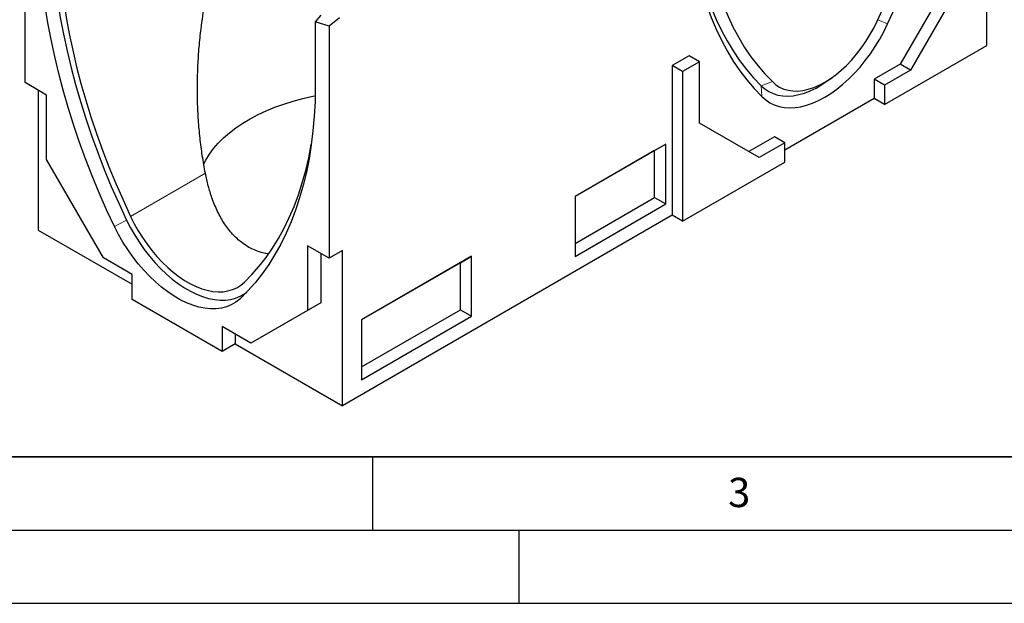
# Model space of a CAD drawing. Units: millimetres. Extents: x 0 to 420, y 0 to 297.
# Drawn here: x 91 to 158, y 0 to 40 of the extents above; entities that cross this region are included whole.
import ezdxf

# ---------------------------------------------------------------- set-up
doc = ezdxf.new("R2010")
doc.units = ezdxf.units.MM
doc.layers.add('LINIEN-DICK', color=7, linetype='Continuous', lineweight=35)
doc.layers.add('LINIEN-DÜNN', color=7, linetype='Continuous')
doc.layers.add('VORLAGE_TEXT', color=7, linetype='Continuous')
doc.styles.add('SLDTEXTSTYLE0', font='TXT', dxfattribs={"width": 0.605})

msp = doc.modelspace()

# ---------------------------------------------------------------- linework, layer by layer
at = {"color": 7, "linetype": 'Continuous', "lineweight": 25}
for p, q in [((91.2825, 35.5358), (91.2825, 51.371)), ((156.9551, 38.0649), (156.9551, 48.2717)), ((155.0989, 43.8318), (151.033, 36.7895)), ((155.806, 43.4236), (151.7401, 36.3813)), ((111.4867, 40.1219), (111.0845, 39.6812)), ((112.0538, 39.38), (111.0845, 39.6812)), ((111.0845, 39.6812), (111.0845, 34.2405)), ((112.7609, 39.9558), (112.0538, 39.38)), ((112.0538, 39.38), (112.0538, 23.5448)), ((149.9724, 34.0339), (156.9551, 38.0649)), ((136.6257, 37.3522), (135.4767, 36.6889)), ((137.3328, 36.944), (136.6257, 37.3522)), ((135.4767, 36.6889), (135.4767, 26.4821)), ((136.1838, 36.2807), (135.4767, 36.6889)), ((137.3328, 36.944), (136.1838, 36.2807)), ((137.3328, 32.7592), (137.3328, 36.944)), ((151.033, 36.7895), (149.2653, 35.769)), ((151.7401, 36.3813), (149.9724, 35.3608)), ((151.7401, 36.3813), (151.033, 36.7895)), ((136.1838, 36.2807), (136.1838, 26.0739)), ((146.0606, 35.6422), (146.4065, 35.8893)), ((149.2653, 35.769), (149.2653, 34.4421)), ((149.9724, 35.3608), (149.2653, 35.769)), ((92.7586, 34.6836), (91.2825, 35.5358)), ((92.1797, 35.0179), (92.1797, 25.4693)), ((149.9724, 35.3608), (149.9724, 34.0339)), ((92.7586, 30.2774), (92.7586, 34.6836)), ((149.2653, 34.4421), (143.1665, 30.9213)), ((149.9724, 34.0339), (149.2653, 34.4421)), ((141.3987, 30.4113), (137.3328, 32.7592)), ((142.4594, 31.84), (140.6917, 30.8196)), ((143.1665, 31.4318), (142.4594, 31.84)), ((135.0347, 31.3304), (128.8476, 27.7586)), ((134.2693, 30.8884), (135.0347, 31.3304)), ((135.0347, 27.2477), (135.0347, 31.3304)), ((143.1665, 31.4318), (141.3987, 30.4113)), ((143.1665, 30.1049), (143.1665, 31.4318)), ((96.6327, 23.5673), (92.7586, 30.2774)), ((134.2693, 30.8884), (128.8476, 27.7585)), ((134.2693, 27.6896), (134.2693, 30.8884)), ((136.1838, 26.0739), (143.1665, 30.1049)), ((128.8476, 27.7586), (128.8476, 23.6759)), ((128.8476, 24.5597), (134.2693, 27.6896)), ((134.2693, 27.6896), (135.0347, 27.2477)), ((128.8476, 23.6759), (135.0347, 27.2477)), ((135.4767, 26.4821), (112.9509, 13.4783)), ((136.1838, 26.0739), (135.4767, 26.4821)), ((92.1797, 25.4693), (98.5922, 21.7674)), ((112.0538, 23.5448), (110.5777, 24.3969)), ((110.5777, 24.3969), (110.5777, 19.9906)), ((98.5922, 22.4361), (96.6327, 23.5673)), ((111.4748, 23.879), (111.4748, 20.5086)), ((112.9509, 24.0627), (112.0538, 23.5448)), ((112.9509, 13.4783), (112.9509, 24.0627)), ((121.7765, 23.6766), (114.2635, 19.3394)), ((121.011, 23.2346), (121.7765, 23.6766)), ((121.7765, 19.5939), (121.7765, 23.6766)), ((121.011, 23.2346), (114.2635, 19.3393)), ((121.011, 20.0358), (121.011, 23.2346)), ((98.5922, 20.7316), (98.5922, 22.4361)), ((104.7441, 17.1802), (98.5922, 20.7316)), ((111.4748, 20.5086), (107.6008, 18.2714)), ((111.4748, 20.5086), (110.5777, 19.9906)), ((110.5777, 19.9906), (106.7036, 17.7535)), ((114.2635, 16.1405), (121.011, 20.0358)), ((114.2635, 15.2567), (121.7765, 19.5939)), ((121.011, 20.0358), (121.7765, 19.5939)), ((106.7036, 17.7535), (104.7441, 18.8847)), ((104.7441, 18.8847), (104.7441, 17.1802)), ((114.2635, 19.3394), (114.2635, 15.2567)), ((105.6412, 18.3668), (105.6412, 17.6981)), ((107.6008, 18.2714), (106.7036, 17.7535)), ((105.6412, 17.6981), (104.7441, 17.1802)), ((105.6412, 17.6981), (112.9509, 13.4783))]:
    msp.add_line(p, q, dxfattribs=at)
at = {"color": 8, "linetype": 'Continuous', "lineweight": 18}
for p, q in [((149.5069, 39.8229), (150.1761, 39.5329)), ((141.5543, 35.3175), (142.3082, 35.5957)), ((141.5543, 35.3175), (141.5963, 34.5798)), ((103.5975, 29.345), (98.4906, 26.3969)), ((106.0938, 20.9043), (105.9479, 20.7639))]:
    msp.add_line(p, q, dxfattribs=at)
at = {"color": 7, "linetype": 'Continuous', "lineweight": 25, "flags": 128}
for points in [[(150.1761, 39.5329), (150.7079, 40.6957), (151.2125, 41.8645), (151.6892, 43.0377), (152.1375, 44.2139), (152.5567, 45.3914), (152.9463, 46.5688), (153.3058, 47.7444), (153.6347, 48.9167), (153.9325, 50.0843), (154.199, 51.2455), (154.4337, 52.3989), (154.6364, 53.5429), (154.8067, 54.6761), (154.9445, 55.7968), (155.0495, 56.9038), (155.1216, 57.9955), (155.1608, 59.0705), (155.167, 60.1274)], [(149.4641, 39.7267), (149.9777, 40.8494), (150.4651, 41.9779), (150.9255, 43.1107), (151.3584, 44.2464), (151.7633, 45.3833), (152.1395, 46.5201), (152.4867, 47.6552), (152.8043, 48.7872), (153.092, 49.9146), (153.3492, 51.0358), (153.5759, 52.1494), (153.7715, 53.254), (153.9359, 54.3481), (154.0688, 55.4302), (154.1701, 56.499), (154.2396, 57.553), (154.2773, 58.5909), (154.2831, 59.6113)], [(136.6494, 49.894), (136.6554, 48.8622), (136.6938, 47.8502), (136.7647, 46.8591), (136.8678, 45.8903), (137.0032, 44.9451), (137.1705, 44.0247), (137.3696, 43.1304), (137.6003, 42.2632), (137.8622, 41.4243), (138.1549, 40.6149), (138.4782, 39.8359), (138.8315, 39.0885), (139.2144, 38.3735), (139.6265, 37.692), (140.0671, 37.0448), (140.5357, 36.4328), (141.0316, 35.8568), (141.5543, 35.3175)], [(137.4893, 49.9164), (137.4951, 48.9027), (137.5327, 47.9084), (137.6023, 46.9346), (137.7036, 45.9828), (137.8365, 45.0541), (138.0009, 44.1498), (138.1965, 43.2711), (138.4231, 42.4191), (138.6804, 41.5949), (138.968, 40.7997), (139.2857, 40.0344), (139.6328, 39.3001), (140.0091, 38.5978), (140.4139, 37.9282), (140.8469, 37.2925), (141.3073, 36.6913), (141.7946, 36.1254), (142.3082, 35.5957)], [(136.6054, 49.412), (136.6116, 48.3623), (136.6507, 47.3325), (136.7229, 46.3241), (136.8279, 45.3384), (136.9657, 44.3767), (137.136, 43.4401), (137.3386, 42.5301), (137.5733, 41.6477), (137.8398, 40.7942), (138.1377, 39.9705), (138.4666, 39.1779), (138.8261, 38.4173), (139.2157, 37.6898), (139.6349, 36.9963), (140.0832, 36.3377), (140.5599, 35.7149), (141.0645, 35.1287), (141.5963, 34.5798)], [(97.3884, 25.7053), (96.8544, 26.8561), (96.3468, 28.0131), (95.8662, 29.1749), (95.4133, 30.34), (94.9886, 31.5069), (94.5926, 32.6741), (94.2259, 33.8401), (93.8889, 35.0035), (93.5821, 36.1627), (93.3058, 37.3164), (93.0605, 38.4629), (92.8463, 39.6009), (92.6636, 40.7289), (92.5127, 41.8455), (92.3936, 42.9492), (92.3066, 44.0386), (92.2518, 45.1124)], [(93.1003, 45.4425), (93.1549, 44.3749), (93.2415, 43.2918), (93.3599, 42.1945), (93.5101, 41.0845), (93.6918, 39.9631), (93.9047, 38.8317), (94.1487, 37.6919), (94.4234, 36.545), (94.7285, 35.3926), (95.0635, 34.236), (95.4281, 33.0768), (95.8217, 31.9164), (96.2439, 30.7564), (96.6942, 29.5981), (97.1719, 28.4431), (97.6765, 27.2928), (98.2074, 26.1488)], [(93.5364, 45.3394), (93.5861, 44.2928), (93.6673, 43.2306), (93.7797, 42.1544), (93.9233, 41.0655), (94.0979, 39.9652), (94.3033, 38.855), (94.5391, 37.7363), (94.8052, 36.6105), (95.1011, 35.479), (95.4265, 34.3433), (95.781, 33.2048), (96.1641, 32.065), (96.5754, 30.9254), (97.0142, 29.7873), (97.4801, 28.6522), (97.9725, 27.5216), (98.4906, 26.3969)], [(142.3082, 35.5957), (142.5436, 35.3886), (142.8036, 35.2203), (143.0862, 35.092), (143.3894, 35.0046), (143.7109, 34.9587), (144.0485, 34.9547), (144.3995, 34.9926), (144.7615, 35.0722), (145.1318, 35.1928), (145.5076, 35.3536), (145.8862, 35.5534), (146.2648, 35.7907), (146.6406, 36.0638), (147.0108, 36.3707), (147.3728, 36.7091), (147.7239, 37.0764), (148.0614, 37.4701), (148.383, 37.8873), (148.6862, 38.3248), (148.9688, 38.7794), (149.2287, 39.2479), (149.4641, 39.7267)], [(141.5963, 34.5798), (141.8541, 34.3511), (142.1367, 34.1613), (142.4425, 34.0115), (142.7695, 33.9027), (143.1157, 33.8355), (143.4789, 33.8103), (143.857, 33.8274), (144.2477, 33.8865), (144.6484, 33.9873), (145.0567, 34.1293), (145.4702, 34.3115), (145.8862, 34.5328), (146.3022, 34.7918), (146.7157, 35.087), (147.124, 35.4165), (147.5247, 35.7783), (147.9153, 36.1702), (148.2934, 36.5897), (148.6567, 37.0343), (149.0029, 37.5012), (149.3299, 37.9875), (149.6356, 38.4904), (149.9183, 39.0065), (150.1761, 39.5329)], [(141.5543, 35.3175), (141.8014, 35.0992), (142.0733, 34.9198), (142.3681, 34.7804), (142.6839, 34.6821), (143.0185, 34.6255), (143.3697, 34.6109), (143.7351, 34.6385), (144.1123, 34.7081), (144.4988, 34.8191), (144.8919, 34.9709), (145.289, 35.1625), (145.6875, 35.3925), (146.0606, 35.6422)], [(103.4732, 29.9516), (103.627, 30.2492), (103.8707, 30.6429), (104.1555, 31.0273), (104.4804, 31.401), (104.8441, 31.7626), (105.2454, 32.1107), (105.6826, 32.444), (106.1543, 32.7614), (106.6585, 33.0615), (107.1936, 33.3433), (107.7574, 33.6058), (108.3478, 33.8479), (108.9628, 34.0688), (109.5999, 34.2677), (110.2568, 34.4438), (110.9312, 34.5964), (111.0845, 34.6273)], [(111.0845, 34.2405), (111.0297, 33.23), (110.9427, 32.241), (110.8236, 31.2748), (110.6727, 30.3325), (110.49, 29.4154), (110.2758, 28.5247), (110.0305, 27.6615), (109.7542, 26.8268), (109.4474, 26.0218), (109.1104, 25.2475), (108.7437, 24.5049), (108.3477, 23.7948), (107.923, 23.1183), (107.4701, 22.4761), (106.9895, 21.8692), (106.4819, 21.2982), (105.9479, 20.7639)], [(106.2599, 21.9118), (106.778, 22.4382), (107.2704, 23.0004), (107.7363, 23.5975), (108.1751, 24.2289), (108.5864, 24.8938), (108.9695, 25.5913), (109.324, 26.3205), (109.6494, 27.0805), (109.9453, 27.8703), (110.2114, 28.6889), (110.4472, 29.5353), (110.6526, 30.4084), (110.8272, 31.3071), (110.8322, 31.3358)], [(98.4906, 26.3969), (98.7383, 25.9042), (99.0094, 25.422), (99.3024, 24.9534), (99.6153, 24.5015), (99.946, 24.0693), (100.2925, 23.6594), (100.6525, 23.2746), (101.0236, 22.9174), (101.4035, 22.5901), (101.7897, 22.2947), (102.1796, 22.0332), (102.5709, 21.8074), (102.9608, 21.6186), (103.347, 21.4681), (103.7269, 21.3568), (104.098, 21.2855), (104.458, 21.2547), (104.8045, 21.2645), (105.1352, 21.3149), (105.4481, 21.4056), (105.7411, 21.5359), (106.0122, 21.705), (106.2599, 21.9118)], [(105.9479, 20.7639), (105.6703, 20.548), (105.3679, 20.3726), (105.0426, 20.239), (104.6965, 20.1479), (104.3317, 20.1), (103.9504, 20.0954), (103.555, 20.1343), (103.1479, 20.2163), (102.7317, 20.341), (102.3089, 20.5077), (101.8822, 20.7152), (101.4541, 20.9623), (101.0274, 21.2475), (100.6046, 21.569), (100.1884, 21.9248), (99.7813, 22.3128), (99.3859, 22.7304), (99.0046, 23.1753), (98.6398, 23.6445), (98.2936, 24.1351), (97.9684, 24.6443), (97.666, 25.1687), (97.3884, 25.7053)], [(98.2074, 26.1488), (98.4778, 25.6263), (98.7723, 25.1157), (99.0891, 24.6199), (99.4262, 24.1421), (99.7815, 23.6852), (100.1528, 23.2521), (100.5378, 22.8454), (100.9342, 22.4677), (101.3396, 22.1212), (101.7513, 21.8082), (102.1668, 21.5305), (102.5837, 21.2898), (102.9992, 21.0877), (103.4109, 20.9254), (103.8163, 20.804), (104.2127, 20.724), (104.5977, 20.6861), (104.969, 20.6905), (105.3243, 20.7372), (105.6614, 20.8258), (105.9782, 20.9558), (106.2727, 21.1264), (106.4225, 21.2356)]]:
    msp.add_lwpolyline(points, dxfattribs=at)
at = {"color": 8, "linetype": 'Continuous', "lineweight": 18, "flags": 128}
msp.add_lwpolyline([(98.2074, 26.1488), (97.6955, 25.8716), (97.3884, 25.7053)], dxfattribs=at)
at = {"color": 7, "linetype": 'Continuous', "lineweight": 25}
for points, knots in [([(103.5975, 29.345), (103.524, 29.7438), (103.3769, 30.5413), (103.2228, 31.7519), (103.1149, 32.9706), (103.0563, 34.2045), (103.0451, 35.4482), (103.0817, 36.7024), (103.1653, 37.9571), (103.3127, 39.3696), (103.5475, 40.935), (103.8863, 42.5676), (104.2373, 43.8614), (104.555, 44.8212), (104.816, 45.5053), (105.1028, 46.1484), (105.3983, 46.7036), (105.7164, 47.1884), (106.0199, 47.5496), (106.3223, 47.817), (106.6036, 47.9955), (106.8945, 48.1111), (107.2363, 48.1745), (107.6252, 48.1551), (108.1133, 48.0244), (108.6452, 47.7738), (109.2211, 47.4103), (109.7887, 46.9879), (110.3743, 46.5057), (110.9799, 45.9657), (111.4404, 45.5425), (111.6959, 45.2892), (111.7405, 45.245)], [0, 0, 0, 0, 0.0435009, 0.0870031, 0.1308236, 0.1746451, 0.2193538, 0.264063, 0.3090356, 0.3540082, 0.416147, 0.4784798, 0.5324944, 0.5596482, 0.5868739, 0.6111278, 0.6355708, 0.6552174, 0.675296, 0.6894096, 0.70392, 0.7180419, 0.7325438, 0.754825, 0.7776789, 0.8112831, 0.8452468, 0.8797958, 0.9144335, 0.9531222, 0.9918131, 1, 1, 1, 1]), ([(107.8896, 23.8398), (107.8322, 23.8467), (107.6316, 23.8707), (107.2936, 23.9674), (106.8764, 24.1253), (106.469, 24.3395), (105.9801, 24.6705), (105.4352, 25.1715), (104.8814, 25.8887), (104.4114, 26.7266), (104.0544, 27.6031), (103.7833, 28.4839), (103.6597, 29.0567), (103.5975, 29.345)], [0, 0, 0, 0, 0.0264138, 0.0922873, 0.1587079, 0.2269099, 0.2957445, 0.4153578, 0.538253, 0.6620167, 0.7886454, 0.8935969, 1, 1, 1, 1])]:
    msp.add_open_spline(points, degree=3, knots=knots, dxfattribs=at)
at = {"layer": 'LINIEN-DICK'}
msp.add_line((20, 10), (415, 10), dxfattribs=at)
at = {"layer": 'LINIEN-DÜNN'}
for p, q in [((115, 10), (115, 5)), ((15, 5), (415, 5)), ((125, 5), (125, 0)), ((0, 0), (420, 0))]:
    msp.add_line(p, q, dxfattribs=at)

# ---------------------------------------------------------------- texts
at = {"layer": 'VORLAGE_TEXT', "insert": (140.0453, 8.5647), "char_height": 2, "attachment_point": 2, "style": 'SLDTEXTSTYLE0'}
msp.add_mtext('3', dxfattribs=at)

doc.saveas('drawing.dxf')
